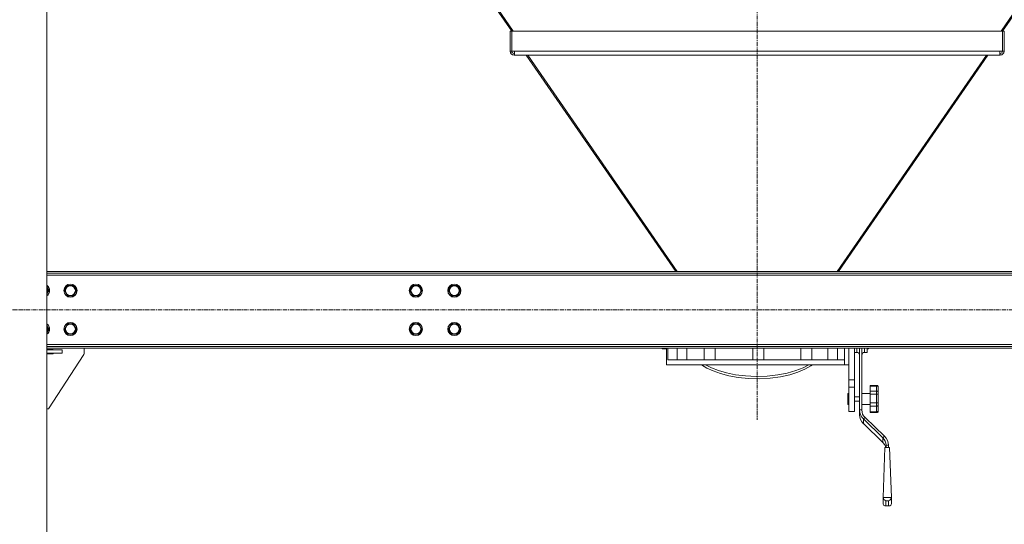
# Model space of a CAD drawing. Units: millimetres. Extents: x 0 to 30553, y -7 to 21000.
# Drawn here: x 8217 to 10009, y 11866 to 12785 of the extents above; entities that cross this region are included whole.
import ezdxf

# ---------------------------------------------------------------- set-up
doc = ezdxf.new("R2010")
doc.units = ezdxf.units.MM
doc.linetypes.add('K5LT_AXLED', pattern=[12, 7.5, -1.5, 1.5, -1.5])
doc.linetypes.add('K5LT_THIN', pattern=[0])
for name, color, linetype, true_color in [('OSI', 2, 'Continuous', 0xffff00), ('R', 1, 'Continuous', 0xff0000), ('WELDING', 7, 'Continuous', 0xffffff)]:
    doc.layers.add(name, color=color, linetype=linetype, true_color=true_color)

msp = doc.modelspace()

# ---------------------------------------------------------------- linework, layer by layer
at = {"layer": 'OSI', "color": 30, "linetype": 'K5LT_AXLED', "lineweight": 18, "true_color": 0xff8000}
for p, q in [((9558.9, 13860.3), (9558.9, 12056.3)), ((10900.1, 12256.3), (2849.7, 12256.3))]:
    msp.add_line(p, q, dxfattribs=at)
at = {"layer": 'R', "color": 7, "linetype": 'K5LT_THIN', "lineweight": 18}
for p, q in [((8266.9, 11266.3), (8266.9, 13746.3)), ((8756.8, 13279), (9112.7, 12763.6)), ((8758.4, 13280.6), (9115.1, 12763.9)), ((10359.5, 13280.6), (10002.7, 12763.9)), ((10361, 13279), (10005.2, 12763.6)), ((9109.7, 12763.6), (9109.7, 12727.1)), ((9109.7, 12763.6), (9112.7, 12763.6)), ((9112.7, 12763.9), (10005.2, 12763.9)), ((9112.7, 12727.1), (9112.7, 12763.9)), ((10005.2, 12763.9), (10005.2, 12727.1)), ((10008.2, 12763.6), (10005.2, 12763.6)), ((10008.2, 12727.1), (10008.2, 12763.6)), ((9109.7, 12727.1), (9112.7, 12727.1)), ((9117.5, 12727.1), (9112.7, 12727.1)), ((9116.7, 12720.1), (9116.7, 12723.1)), ((9116.7, 12723.1), (9117.5, 12723.1)), ((9137, 12720.1), (9116.7, 12720.1)), ((9117.5, 12727.1), (10000.4, 12727.1)), ((9117.5, 12727.1), (9117.5, 12720.1)), ((9117.5, 12720.1), (10000.4, 12720.1)), ((9139, 12720.1), (9410.9, 12326.3)), ((9141.7, 12720.1), (9413.6, 12326.3)), ((9976.2, 12720.1), (9704.3, 12326.3)), ((9978.8, 12720.1), (9706.9, 12326.3)), ((10001.2, 12720.1), (9980.9, 12720.1)), ((10000.4, 12727.1), (10000.4, 12720.1)), ((10005.2, 12727.1), (10000.4, 12727.1)), ((10000.4, 12723.1), (10001.2, 12723.1)), ((10001.2, 12720.1), (10001.2, 12723.1)), ((10008.2, 12727.1), (10005.2, 12727.1)), ((10799.9, 12326.3), (8266.9, 12326.3)), ((10799.9, 12323.3), (8266.9, 12323.3)), ((10799.9, 12319.3), (8266.9, 12319.3)), ((8266.9, 12297.8), (8270.7, 12291.3)), ((8270.7, 12291.3), (8266.9, 12284.8)), ((8298.8, 12291.3), (8304.2, 12300.8)), ((8304.2, 12281.8), (8298.8, 12291.3)), ((8304.2, 12300.8), (8309.7, 12300.8)), ((8309.7, 12300.8), (8315.2, 12300.8)), ((8315.2, 12300.8), (8320.7, 12291.3)), ((8320.7, 12291.3), (8315.2, 12281.8)), ((8927.3, 12291.3), (8932.7, 12300.8)), ((8932.7, 12281.8), (8927.3, 12291.3)), ((8932.7, 12300.8), (8938.2, 12300.8)), ((8938.2, 12300.8), (8943.7, 12300.8)), ((8943.7, 12300.8), (8949.2, 12291.3)), ((8949.2, 12291.3), (8943.7, 12281.8)), ((8997.3, 12291.3), (9002.7, 12300.8)), ((9002.7, 12281.8), (8997.3, 12291.3)), ((9002.7, 12300.8), (9008.2, 12300.8)), ((9008.2, 12300.8), (9013.7, 12300.8)), ((9013.7, 12300.8), (9019.2, 12291.3)), ((9019.2, 12291.3), (9013.7, 12281.8)), ((8315.2, 12281.8), (8304.2, 12281.8)), ((8943.7, 12281.8), (8932.7, 12281.8)), ((9013.7, 12281.8), (9002.7, 12281.8)), ((8266.9, 12227.8), (8270.7, 12221.3)), ((8270.7, 12221.3), (8266.9, 12214.8)), ((8298.8, 12221.3), (8304.2, 12230.8)), ((8304.2, 12211.8), (8298.8, 12221.3)), ((8304.2, 12230.8), (8309.7, 12230.8)), ((8309.7, 12230.8), (8315.2, 12230.8)), ((8315.2, 12230.8), (8320.7, 12221.3)), ((8320.7, 12221.3), (8315.2, 12211.8)), ((8927.3, 12221.3), (8932.7, 12230.8)), ((8932.7, 12211.8), (8927.3, 12221.3)), ((8932.7, 12230.8), (8938.2, 12230.8)), ((8938.2, 12230.8), (8943.7, 12230.8)), ((8943.7, 12230.8), (8949.2, 12221.3)), ((8949.2, 12221.3), (8943.7, 12211.8)), ((8997.3, 12221.3), (9002.7, 12230.8)), ((9002.7, 12211.8), (8997.3, 12221.3)), ((9002.7, 12230.8), (9008.2, 12230.8)), ((9008.2, 12230.8), (9013.7, 12230.8)), ((9013.7, 12230.8), (9019.2, 12221.3)), ((9019.2, 12221.3), (9013.7, 12211.8)), ((8315.2, 12211.8), (8304.2, 12211.8)), ((8943.7, 12211.8), (8932.7, 12211.8)), ((9013.7, 12211.8), (9002.7, 12211.8)), ((8266.9, 12193.3), (10799.9, 12193.3)), ((8266.9, 12189.3), (10799.9, 12189.3)), ((8266.9, 12186.3), (10799.9, 12186.3)), ((8278.2, 12184.3), (8266.9, 12184.3)), ((8266.9, 12183.3), (8294.7, 12183.3)), ((8278.2, 12183.3), (8278.2, 12184.3)), ((8294.7, 12177.3), (8294.7, 12183.3)), ((8334.7, 12186.3), (8334.7, 12177.8)), ((9386.9, 12185.3), (9385.9, 12186.3)), ((9386.9, 12186.3), (9386.9, 12185.3)), ((9386.9, 12185.3), (9394, 12185.3)), ((9393.9, 12156.3), (9393.9, 12184)), ((9396.6, 12186.3), (9396.6, 12165.3)), ((9413.6, 12186.3), (9413.6, 12165.3)), ((9431.3, 12165.3), (9431.3, 12186.3)), ((9462.9, 12186.3), (9462.9, 12165.3)), ((9482.9, 12186.3), (9482.9, 12165.3)), ((9551.3, 12186.3), (9551.3, 12165.3)), ((9571.3, 12186.3), (9571.3, 12165.3)), ((9638.6, 12165.3), (9638.6, 12186.3)), ((9658.6, 12186.3), (9658.6, 12165.3)), ((9687.7, 12165.3), (9687.7, 12186.3)), ((9705.2, 12186.3), (9705.2, 12165.3)), ((9717.7, 12165.3), (9717.7, 12186.3)), ((9725.9, 12173.3), (9725.9, 12186.3)), ((9725.9, 12185.3), (9725.9, 12129)), ((9735.9, 12186.3), (9735.9, 12129)), ((9740.4, 12186.3), (9740.4, 12178.8)), ((9745.4, 12186.2), (9745.4, 12074)), ((9749.4, 12186.2), (9749.4, 12074)), ((9754.4, 12186.3), (9754.4, 12178.8)), ((9758.9, 12186.3), (9758.9, 12178.8)), ((9758.9, 12185.3), (9760.9, 12185.3)), ((9760.9, 12186.3), (9760.9, 12185.3)), ((9760.9, 12185.3), (9761.9, 12186.3)), ((8266.9, 12177.3), (8294.7, 12177.3)), ((8266.9, 12176.3), (8278.2, 12176.3)), ((8333.9, 12175), (8269.7, 12076.3)), ((8278.2, 12176.3), (8278.2, 12177.3)), ((9396.6, 12165.3), (9717.7, 12165.3)), ((9717.7, 12156.3), (9717.7, 12165.3)), ((9735.9, 12178.8), (9740.4, 12178.8)), ((9754.4, 12178.8), (9758.9, 12178.8)), ((9393.9, 12156.3), (9717.7, 12156.3)), ((9457.9, 12156.3), (9467.7, 12150.4)), ((9464.9, 12156.3), (9475.8, 12150.8)), ((9467.7, 12150.4), (9479.1, 12145)), ((9475.8, 12150.8), (9488.6, 12145.8)), ((9479.1, 12145), (9492.4, 12140.2)), ((9488.6, 12145.8), (9503.2, 12141.5)), ((9613.9, 12141.3), (9629.3, 12145.8)), ((9629.3, 12145.8), (9642.6, 12151)), ((9633.1, 12142.8), (9645.8, 12148.2)), ((9642.6, 12151), (9653, 12156.3)), ((9645.8, 12148.2), (9656.6, 12154.1)), ((9656.6, 12154.1), (9659.9, 12156.3)), ((9725.9, 12156.3), (9717.7, 12156.3)), ((9492.4, 12140.2), (9507.5, 12136.2)), ((9503.2, 12141.5), (9519.6, 12138.1)), ((9507.5, 12136.2), (9524.4, 12133.1)), ((9519.6, 12138.1), (9537.8, 12135.9)), ((9524.4, 12133.1), (9543, 12131.1)), ((9537.8, 12135.9), (9557.3, 12135)), ((9543, 12131.1), (9562.7, 12130.7)), ((9557.3, 12135), (9577.2, 12135.6)), ((9562.7, 12130.7), (9582.5, 12131.7)), ((9577.2, 12135.6), (9596.4, 12137.8)), ((9582.5, 12131.7), (9601.3, 12134.3)), ((9596.4, 12137.8), (9613.9, 12141.3)), ((9601.3, 12134.3), (9618.3, 12138.1)), ((9618.3, 12138.1), (9633.1, 12142.8)), ((9725.9, 12129), (9735.9, 12129)), ((9725.9, 12129), (9725.9, 12115.5)), ((9735.9, 12129), (9735.9, 12115.5)), ((9725.9, 12115.5), (9725.9, 12071.3)), ((9725.9, 12115.5), (9735.9, 12115.5)), ((9735.9, 12115.5), (9735.9, 12071.3)), ((9764.4, 12118.8), (9764.4, 12117.6)), ((9764.4, 12118.8), (9776.4, 12118.8)), ((9764.4, 12117.6), (9776.4, 12117.6)), ((9764.4, 12108.3), (9764.4, 12117.6)), ((9776.4, 12118.8), (9776.4, 12117.6)), ((9776.4, 12108.3), (9776.4, 12117.6)), ((9779.4, 12115.7), (9779.4, 12115.3)), ((9779.4, 12105.1), (9779.4, 12115.3)), ((9725.9, 12103.9), (9723.9, 12103.9)), ((9723.9, 12093.9), (9723.9, 12103.9)), ((9723.9, 12083.9), (9723.9, 12093.9)), ((9735.9, 12097.9), (9745.4, 12097.9)), ((9749.4, 12103.9), (9764.4, 12103.9)), ((9764.4, 12108.3), (9764.4, 12102.6)), ((9764.4, 12108.3), (9776.4, 12108.3)), ((9764.4, 12087), (9764.4, 12102.6)), ((9764.4, 12102.6), (9776.4, 12102.6)), ((9776.4, 12108.3), (9776.4, 12102.6)), ((9776.4, 12087), (9776.4, 12102.6)), ((9779.4, 12105.1), (9779.4, 12103.2)), ((9779.4, 12086), (9779.4, 12103.2)), ((8269.7, 12076.3), (8266.9, 12076.3)), ((9725.9, 12083.9), (9723.9, 12083.9)), ((9735.9, 12089.9), (9745.4, 12089.9)), ((9745.4, 12074), (9749.4, 12074)), ((9745.4, 12065.4), (9745.4, 12074)), ((9749.4, 12083.9), (9764.4, 12083.9)), ((9764.4, 12087), (9764.4, 12081)), ((9764.4, 12087), (9776.4, 12087)), ((9764.4, 12070.8), (9764.4, 12081)), ((9764.4, 12081), (9776.4, 12081)), ((9776.4, 12087), (9776.4, 12081)), ((9776.4, 12070.8), (9776.4, 12081)), ((9779.4, 12086), (9779.4, 12084.1)), ((9779.4, 12072.9), (9779.4, 12084.1)), ((9779.4, 12072.9), (9779.4, 12072.4)), ((9725.9, 12071.3), (9735.9, 12071.3)), ((9752.4, 12057.6), (9755.3, 12060.3)), ((9752.4, 12057.6), (9787.8, 12023.4)), ((9752.4, 12057.6), (9752.4, 12049.1)), ((9755.3, 12060.3), (9790.6, 12026.2)), ((9764.4, 12070.8), (9764.4, 12069.1)), ((9764.4, 12070.8), (9776.4, 12070.8)), ((9764.4, 12069.1), (9776.4, 12069.1)), ((9776.4, 12070.8), (9776.4, 12069.1)), ((9787.8, 12014.9), (9752.4, 12049.1)), ((9787.8, 12023.4), (9790.6, 12026.2)), ((9787.8, 12014.9), (9787.8, 12023.4)), ((9791.1, 12010.8), (9787.8, 12014.9)), ((9791.5, 12005.7), (9788.2, 11914.7)), ((9793.1, 12005.7), (9791.1, 12010.8)), ((9799.8, 12005.7), (9791.5, 12005.7)), ((9793.7, 12009.8), (9797.7, 12009.8)), ((9793.7, 12009.8), (9793.7, 12005.7)), ((9797.7, 12009.8), (9797.7, 12005.7)), ((9799.8, 12005.7), (9803.2, 11914.7)), ((9788.2, 11914.7), (9788.2, 11903.1)), ((9803.2, 11914.7), (9788.2, 11914.7)), ((9803.2, 11903.1), (9803.2, 11914.7)), ((9788.2, 11903.1), (9788.9, 11900.7)), ((9788.9, 11900.7), (9791.1, 11899.5)), ((9791.1, 11899.5), (9791.9, 11899.4)), ((9791.9, 11899.4), (9793.2, 11899.6)), ((9791.9, 11899.4), (9799.5, 11899.4)), ((9798.2, 11908.6), (9793.2, 11908.6)), ((9793.2, 11908.6), (9793.2, 11899.6)), ((9793.2, 11899.6), (9798.2, 11899.6)), ((9798.2, 11899.6), (9798.2, 11908.6)), ((9799.5, 11899.4), (9798.2, 11899.6)), ((9800.3, 11899.5), (9799.5, 11899.4)), ((9802.4, 11900.7), (9800.3, 11899.5)), ((9803.2, 11903.1), (9802.4, 11900.7))]:
    msp.add_line(p, q, dxfattribs=at)
for centre, radius in [((8309.7, 12291.3), 12), ((8309.7, 12291.3), 11.8), ((8309.7, 12291.3), 8.97), ((8938.2, 12291.3), 12), ((8938.2, 12291.3), 11.8), ((8938.2, 12291.3), 8.97), ((9008.2, 12291.3), 12), ((9008.2, 12291.3), 11.8), ((9008.2, 12291.3), 8.97), ((8309.7, 12221.3), 12), ((8309.7, 12221.3), 11.8), ((8309.7, 12221.3), 8.97), ((8938.2, 12221.3), 12), ((8938.2, 12221.3), 11.8), ((8938.2, 12221.3), 8.97), ((9008.2, 12221.3), 12), ((9008.2, 12221.3), 11.8), ((9008.2, 12221.3), 8.97)]:
    msp.add_circle(centre, radius, dxfattribs=at)
for centre, radius, start, end in [((9116.7, 12727.1), 7, 180, 270), ((9116.7, 12727.1), 4, 180, 270), ((10001.2, 12727.1), 7, 270, 0), ((10001.2, 12727.1), 4, 270, 0), ((8259.7, 12291.3), 12, 306.8699, 53.1301), ((8259.7, 12291.3), 11.8, 307.5019, 52.4981), ((8259.7, 12291.3), 8.97, 323.3649, 36.6351), ((8259.7, 12221.3), 12, 306.8699, 53.1301), ((8259.7, 12221.3), 11.8, 307.5019, 52.4981), ((8259.7, 12221.3), 8.97, 323.3649, 36.6351), ((8329.7, 12177.8), 5, 326.9761, 0), ((9740.4, 12173.8), 5, 0, 90), ((9754.4, 12173.8), 5, 90, 180)]:
    msp.add_arc(centre, radius, start, end, dxfattribs=at)
for centre, major_axis, ratio, start_param, end_param in [((9769.4, 12074), (-24, 0), 0.965926, 0, 0.785398), ((9769.4, 12074), (-20, 0), 0.965926, 0, 0.785398), ((9769.4, 12065.4), (-24, 0), 0.965926, 0, 0.785398), ((9773.7, 12009.8), (20, 0), 0.965926, 0, 0.785398), ((9773.7, 12009.8), (24, 0), 0.965926, 0, 0.785398), ((9793.2, 11913.5), (3.97, -3.97), 0.767327, 3.796091, 5.366887), ((9798.2, 11913.5), (-3.97, -3.97), 0.767327, 0.916298, 2.487094)]:
    msp.add_ellipse(centre, major_axis=major_axis, ratio=ratio, start_param=start_param, end_param=end_param, dxfattribs=at)
at = {"layer": 'WELDING', "color": 7, "linetype": 'K5LT_THIN', "lineweight": 18}
for p, q in [((9394, 12185.6), (9393.9, 12184.2)), ((9393.9, 12184.2), (9394, 12185.3)), ((9393.9, 12184.2), (9393.9, 12184.2)), ((9394.1, 12186.3), (9394, 12185.6)), ((9745.4, 12186.2), (9745.4, 12186.3)), ((9749.4, 12186.2), (9749.4, 12186.3))]:
    msp.add_line(p, q, dxfattribs=at)
for points, knots in [([(9779.4, 12115.7), (9779.4, 12115.9), (9779.4, 12116.3), (9779.2, 12116.8), (9779.1, 12117.1), (9779, 12117.4), (9778.7, 12117.7), (9778.5, 12118), (9778.1, 12118.3), (9777.8, 12118.5), (9777.6, 12118.6), (9777.4, 12118.6), (9777.2, 12118.7), (9776.9, 12118.8), (9776.6, 12118.8), (9776.5, 12118.8), (9776.4, 12118.8)], [0, 0, 0, 0, 2.575447, 4.476712, 5.077973, 6.777447, 7.473274, 9.286788, 11.120498, 12.145447, 12.845806, 13.519018, 14.387923, 15.403019, 16.362912, 17, 17, 17, 17]), ([(9776.4, 12117.6), (9776.6, 12117.6), (9776.8, 12117.6), (9777.1, 12117.6), (9777.4, 12117.5), (9777.6, 12117.4), (9777.8, 12117.3), (9778, 12117.3), (9778.3, 12117.1), (9778.5, 12117), (9778.8, 12116.8), (9779, 12116.5), (9779.2, 12116.2), (9779.3, 12116), (9779.4, 12115.6), (9779.4, 12115.4), (9779.4, 12115.3)], [0, 0, 0, 0, 1.502436, 2.138181, 3.061057, 4.330288, 4.769261, 5.808294, 6.58147, 8.045308, 8.746538, 10.969805, 11.936351, 13.659286, 15.207423, 17, 17, 17, 17]), ([(9779.4, 12105.1), (9779.4, 12105.4), (9779.3, 12105.9), (9779.1, 12106.5), (9779, 12106.8), (9778.7, 12107.1), (9778.5, 12107.4), (9778.1, 12107.7), (9777.8, 12107.9), (9777.6, 12108), (9777.4, 12108.1), (9777.2, 12108.2), (9776.9, 12108.3), (9776.6, 12108.3), (9776.5, 12108.3), (9776.4, 12108.3)], [0, 0, 0, 0, 3.626884, 4.779269, 6.378773, 7.033669, 8.740506, 10.466351, 11.431009, 12.09017, 12.723782, 13.541575, 14.496959, 15.400388, 16, 16, 16, 16]), ([(9776.4, 12102.6), (9776.6, 12102.6), (9776.8, 12102.6), (9777.1, 12102.6), (9777.4, 12102.6), (9777.7, 12102.6), (9778, 12102.7), (9778.3, 12102.7), (9778.5, 12102.8), (9778.7, 12102.8), (9778.9, 12102.9), (9779.1, 12103), (9779.2, 12103), (9779.4, 12103.1), (9779.4, 12103.2), (9779.4, 12103.2)], [0, 0, 0, 0, 1.414057, 2.012406, 2.880994, 4.488716, 5.46663, 6.194324, 7.572054, 8.232036, 9.600478, 10.324522, 12.14076, 13.853344, 16, 16, 16, 16]), ([(9779.4, 12086), (9779.4, 12086.1), (9779.4, 12086.2), (9779.3, 12086.3), (9779.1, 12086.4), (9779, 12086.5), (9778.7, 12086.6), (9778.5, 12086.7), (9778.1, 12086.8), (9777.8, 12086.8), (9777.6, 12086.9), (9777.3, 12086.9), (9776.8, 12086.9), (9776.6, 12087), (9776.4, 12087)], [0, 0, 0, 0, 1.70424, 3.400204, 4.480564, 5.9801, 6.594065, 8.194225, 9.812204, 10.716571, 11.334534, 12.695226, 13.590899, 15, 15, 15, 15]), ([(9776.4, 12081), (9776.5, 12081), (9776.7, 12081), (9776.9, 12081), (9777.1, 12081), (9777.3, 12081.1), (9777.6, 12081.2), (9777.8, 12081.3), (9778, 12081.5), (9778.3, 12081.7), (9778.5, 12081.9), (9778.7, 12082.1), (9778.9, 12082.3), (9779.1, 12082.7), (9779.2, 12083.1), (9779.4, 12083.6), (9779.4, 12083.9), (9779.4, 12084.1)], [0, 0, 0, 0, 0.926632, 1.590815, 2.263956, 3.241119, 4.127671, 5.049806, 6.149959, 6.968615, 8.518561, 9.261041, 10.800538, 11.615087, 13.658355, 15.585012, 18, 18, 18, 18]), ([(9779.4, 12072.9), (9779.4, 12072.7), (9779.4, 12072.5), (9779.2, 12072.1), (9779.1, 12071.9), (9778.9, 12071.7), (9778.7, 12071.4), (9778.4, 12071.3), (9778.1, 12071.1), (9777.8, 12071), (9777.6, 12070.9), (9777.3, 12070.9), (9777.1, 12070.8), (9776.8, 12070.8), (9776.5, 12070.8), (9776.4, 12070.8)], [0, 0, 0, 0, 2.42395, 4.213376, 4.779269, 7.033669, 7.824381, 8.740506, 10.466351, 11.431009, 12.09017, 13.205593, 13.871115, 14.798738, 16, 16, 16, 16]), ([(9776.4, 12069.1), (9776.5, 12069.1), (9776.7, 12069.1), (9776.9, 12069.1), (9777.1, 12069.2), (9777.4, 12069.2), (9777.6, 12069.3), (9777.8, 12069.5), (9778, 12069.6), (9778.3, 12069.8), (9778.5, 12070), (9778.8, 12070.3), (9779, 12070.6), (9779.1, 12071), (9779.3, 12071.4), (9779.4, 12071.9), (9779.4, 12072.2), (9779.4, 12072.4)], [0, 0, 0, 0, 0.926632, 1.590815, 2.263956, 3.241119, 4.585011, 5.049806, 6.149959, 6.968615, 8.518561, 9.261041, 11.615087, 12.63849, 13.658355, 16.605932, 18, 18, 18, 18])]:
    msp.add_open_spline(points, degree=3, knots=knots, dxfattribs=at)

doc.saveas('drawing.dxf')
